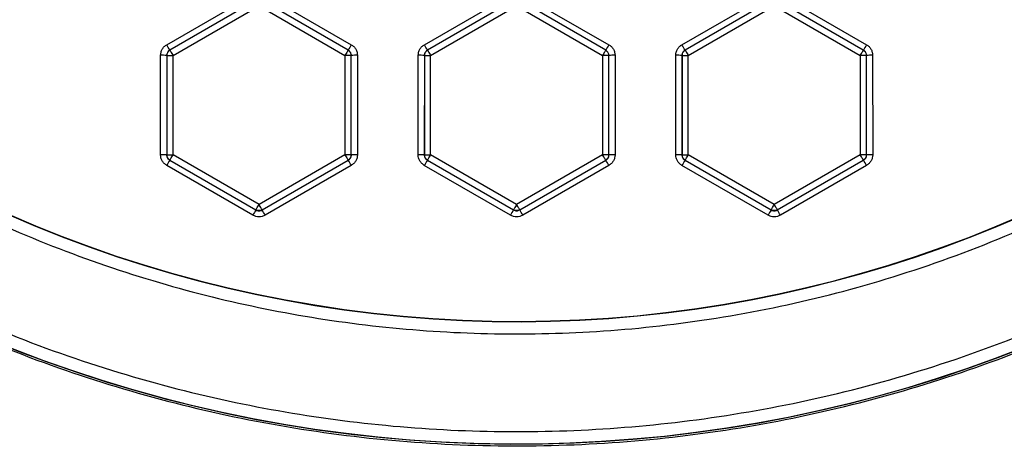
# Model space of a CAD drawing. Units: millimetres. Extents: x 145 to 262, y 54 to 257.
# Drawn here: x 186 to 226, y 54 to 72 of the extents above; entities that cross this region are included whole.
import ezdxf

# ---------------------------------------------------------------- set-up
doc = ezdxf.new("R2010")
doc.units = ezdxf.units.MM

msp = doc.modelspace()

# ---------------------------------------------------------------- linework, layer by layer
at = {"color": 7, "linetype": 'Continuous', "lineweight": 25}
for p, q in [((191.784, 70.721), (195.295, 72.747)), ((195.795, 72.747), (199.305, 70.72)), ((202.284, 70.72), (205.794, 72.746)), ((206.294, 72.746), (209.804, 70.72)), ((212.782, 70.72), (216.292, 72.747)), ((216.792, 72.747), (220.303, 70.721)), ((195.419, 72.525), (191.907, 70.499)), ((195.419, 72.518), (191.914, 70.495)), ((192.039, 70.279), (195.544, 72.302)), ((195.544, 72.302), (199.048, 70.279)), ((199.179, 70.499), (195.669, 72.525)), ((199.173, 70.495), (195.669, 72.518)), ((205.919, 72.525), (202.408, 70.499)), ((205.919, 72.518), (202.414, 70.495)), ((202.539, 70.279), (206.044, 72.302)), ((206.044, 72.302), (209.548, 70.279)), ((209.679, 70.499), (206.169, 72.525)), ((209.673, 70.495), (206.169, 72.518)), ((216.419, 72.525), (212.908, 70.499)), ((216.419, 72.518), (212.914, 70.495)), ((213.039, 70.279), (216.544, 72.302)), ((216.544, 72.302), (220.048, 70.279)), ((220.18, 70.499), (216.669, 72.525)), ((220.173, 70.495), (216.669, 72.518)), ((191.532, 66.233), (191.534, 70.288)), ((191.782, 70.283), (191.781, 66.227)), ((191.782, 70.283), (191.789, 70.279)), ((191.789, 70.279), (191.789, 66.232)), ((191.789, 70.279), (192.039, 70.279)), ((191.914, 70.495), (191.907, 70.499)), ((192.039, 66.232), (192.039, 70.279)), ((199.048, 70.279), (199.048, 66.232)), ((199.298, 70.279), (199.048, 70.279)), ((199.179, 70.499), (199.173, 70.495)), ((199.298, 70.279), (199.304, 70.282)), ((199.298, 66.232), (199.298, 70.279)), ((199.306, 66.228), (199.304, 70.282)), ((199.555, 70.288), (199.557, 66.233)), ((202.032, 66.233), (202.033, 70.287)), ((202.283, 70.282), (202.281, 66.228)), ((202.283, 70.282), (202.289, 70.279)), ((202.289, 70.279), (202.289, 66.232)), ((202.289, 70.279), (202.539, 70.279)), ((202.414, 70.495), (202.408, 70.499)), ((202.539, 66.232), (202.539, 70.279)), ((209.548, 70.279), (209.548, 66.232)), ((209.798, 70.279), (209.548, 70.279)), ((209.679, 70.499), (209.673, 70.495)), ((209.798, 70.279), (209.804, 70.282)), ((209.798, 66.232), (209.798, 70.279)), ((209.806, 66.228), (209.804, 70.282)), ((210.054, 70.287), (210.055, 66.233)), ((212.531, 66.233), (212.532, 70.288)), ((212.783, 70.282), (212.781, 66.228)), ((212.783, 70.282), (212.789, 70.279)), ((212.789, 70.279), (212.789, 66.232)), ((212.789, 70.279), (213.039, 70.279)), ((212.914, 70.495), (212.908, 70.499)), ((213.039, 66.232), (213.039, 70.279)), ((220.048, 70.279), (220.048, 66.232)), ((220.298, 70.279), (220.048, 70.279)), ((220.18, 70.499), (220.173, 70.495)), ((220.298, 70.279), (220.305, 70.283)), ((220.298, 66.232), (220.298, 70.279)), ((220.307, 66.227), (220.305, 70.283)), ((220.553, 70.288), (220.555, 66.233)), ((191.789, 66.232), (191.781, 66.227)), ((191.789, 66.232), (192.039, 66.232)), ((195.544, 64.209), (192.039, 66.232)), ((199.048, 66.232), (195.544, 64.209)), ((199.298, 66.232), (199.048, 66.232)), ((199.306, 66.228), (199.298, 66.232)), ((202.289, 66.232), (202.281, 66.228)), ((202.289, 66.232), (202.539, 66.232)), ((206.044, 64.209), (202.539, 66.232)), ((209.548, 66.232), (206.044, 64.209)), ((209.798, 66.232), (209.548, 66.232)), ((209.806, 66.228), (209.798, 66.232)), ((212.789, 66.232), (212.781, 66.228)), ((212.789, 66.232), (213.039, 66.232)), ((216.544, 64.209), (213.039, 66.232)), ((220.048, 66.232), (216.544, 64.209)), ((220.298, 66.232), (220.048, 66.232)), ((220.307, 66.227), (220.298, 66.232)), ((191.905, 66.011), (191.914, 66.016)), ((191.905, 66.011), (195.419, 63.982)), ((191.914, 66.016), (195.419, 63.993)), ((195.669, 63.993), (199.173, 66.016)), ((195.669, 63.982), (199.181, 66.011)), ((199.173, 66.016), (199.181, 66.011)), ((202.406, 66.011), (202.414, 66.016)), ((202.406, 66.011), (205.919, 63.982)), ((202.414, 66.016), (205.919, 63.993)), ((206.169, 63.993), (209.673, 66.016)), ((206.169, 63.982), (209.681, 66.011)), ((209.673, 66.016), (209.681, 66.011)), ((212.906, 66.011), (212.914, 66.016)), ((212.906, 66.011), (216.419, 63.982)), ((212.914, 66.016), (216.419, 63.993)), ((216.669, 63.993), (220.173, 66.016)), ((216.669, 63.982), (220.182, 66.011)), ((220.173, 66.016), (220.182, 66.011)), ((195.295, 63.771), (191.782, 65.8)), ((199.307, 65.8), (195.795, 63.771)), ((205.794, 63.772), (202.282, 65.8)), ((209.806, 65.8), (206.294, 63.772)), ((216.292, 63.771), (212.78, 65.8)), ((220.305, 65.8), (216.792, 63.771)), ((195.419, 63.993), (195.419, 63.982)), ((195.669, 63.982), (195.669, 63.993)), ((205.919, 63.993), (205.919, 63.982)), ((206.169, 63.982), (206.169, 63.993)), ((216.419, 63.993), (216.419, 63.982)), ((216.669, 63.982), (216.669, 63.993))]:
    msp.add_line(p, q, dxfattribs=at)
for centre, radius, start, end in [((206.044, 110.673), 51.241, 13.3363, 346.858), ((206.044, 110.673), 51.228, 13.3554, 346.8389), ((206.044, 110.673), 56.223, 186.1539, 350.2766), ((206.044, 110.673), 56.232, 186.5326, 350.2823), ((206.044, 110.673), 56.232, 186.5331, 350.2826), ((188.232, 68.599), 4.138, 27.3389, 30.8484), ((207.422, 65.962), 9.409, 149.6233, 151.1746), ((197.385, 67.821), 5.693, 28.0632, 30.6208), ((214.703, 67.821), 5.693, 149.3792, 151.9368), ((204.665, 65.962), 9.409, 28.8254, 30.3767), ((223.856, 68.599), 4.138, 149.1516, 152.6611), ((191.593, 67.057), 3.231, 86.6464, 91.0489), ((199.495, 67.049), 3.239, 88.9352, 93.3728), ((202.093, 67.075), 3.213, 86.6129, 91.0636), ((209.994, 67.075), 3.213, 88.9364, 93.3871), ((212.592, 67.049), 3.239, 86.6272, 91.0648), ((220.494, 67.057), 3.231, 88.9511, 93.3536), ((191.592, 63.24), 2.993, 86.379, 91.1327), ((199.497, 63.225), 3.008, 88.8532, 93.6319), ((202.092, 63.251), 2.982, 86.3518, 91.1469), ((209.996, 63.251), 2.982, 88.8531, 93.6482), ((212.591, 63.225), 3.008, 86.3681, 91.1468), ((220.496, 63.24), 2.993, 88.8673, 93.621), ((203.011, 59.383), 12.933, 149.1723, 150.255), ((195.287, 63.546), 4.609, 29.2782, 32.3325), ((208.162, 62.472), 6.757, 148.4128, 150.4903), ((203.925, 62.472), 6.757, 29.5097, 31.5872), ((216.799, 63.547), 4.607, 147.6669, 150.7223), ((209.076, 59.383), 12.933, 29.745, 30.8277), ((203.334, 59.196), 9.25, 148.8432, 150.3572), ((192.234, 61.782), 4.078, 29.1833, 32.6358), ((210.689, 61.012), 5.62, 148.0918, 150.5902), ((201.398, 61.012), 5.62, 29.4098, 31.9082), ((219.853, 61.782), 4.078, 147.3642, 150.8167), ((208.753, 59.196), 9.25, 29.6428, 31.1568)]:
    msp.add_arc(centre, radius, start, end, dxfattribs=at)
for points, knots in [([(256.39, 122.607), (256.014, 124.036), (255.261, 126.894), (253.651, 131.094), (251.668, 135.229), (249.251, 139.27), (246.427, 143.139), (243.213, 146.777), (239.639, 150.126), (235.746, 153.134), (231.586, 155.759), (227.214, 157.969), (222.695, 159.741), (218.092, 161.066), (213.467, 161.949), (208.902, 162.401), (204.408, 162.452), (199.984, 162.121), (195.606, 161.415), (191.246, 160.321), (186.911, 158.822), (182.618, 156.889), (178.449, 154.53), (174.465, 151.756), (170.726, 148.592), (167.289, 145.072), (164.202, 141.242), (161.503, 137.154), (159.222, 132.869), (157.375, 128.45), (155.964, 123.958), (154.99, 119.475), (154.421, 115.016), (154.239, 110.585), (154.436, 106.154), (155.02, 101.697), (156.01, 97.218), (157.435, 92.731), (159.298, 88.317), (161.593, 84.04), (164.306, 79.962), (167.406, 76.142), (170.855, 72.633), (174.604, 69.482), (178.597, 66.722), (182.775, 64.377), (187.074, 62.459), (191.415, 60.974), (195.778, 59.895), (200.159, 59.204), (204.583, 58.888), (209.077, 58.954), (213.641, 59.421), (218.262, 60.32), (222.861, 61.661), (227.375, 63.449), (231.738, 65.672), (235.89, 68.312), (239.773, 71.333), (243.335, 74.694), (246.537, 78.343), (249.348, 82.222), (251.751, 86.271), (253.72, 90.413), (255.316, 94.618), (256.059, 97.478), (256.43, 98.908)], [0, 0, 0, 0, 0.014714, 0.029427, 0.04473, 0.060363, 0.076272, 0.092393, 0.10866, 0.125, 0.14134, 0.157607, 0.173728, 0.189637, 0.20527, 0.220573, 0.235287, 0.25, 0.264714, 0.279427, 0.29473, 0.310363, 0.326272, 0.342393, 0.35866, 0.375, 0.39134, 0.407607, 0.423728, 0.439637, 0.45527, 0.470573, 0.485287, 0.5, 0.514714, 0.529427, 0.54473, 0.560363, 0.576272, 0.592393, 0.60866, 0.625, 0.64134, 0.657607, 0.673728, 0.689637, 0.70527, 0.720573, 0.735287, 0.75, 0.764714, 0.779427, 0.79473, 0.810363, 0.826272, 0.842393, 0.85866, 0.875, 0.89134, 0.907607, 0.923728, 0.939637, 0.95527, 0.970573, 0.985286, 1, 1, 1, 1]), ([(150.57, 105.405), (150.757, 103.841), (151.131, 100.712), (152.208, 96.042), (153.685, 91.384), (155.626, 86.763), (158.016, 82.26), (160.847, 77.941), (164.096, 73.868), (167.727, 70.101), (171.695, 66.691), (175.947, 63.68), (180.421, 61.101), (185.053, 58.971), (189.778, 57.299), (194.512, 56.085), (199.237, 55.298), (203.951, 54.922), (208.68, 54.944), (213.451, 55.374), (218.262, 56.23), (223.1, 57.543), (227.878, 59.319), (232.533, 61.556), (236.998, 64.24), (241.211, 67.342), (245.115, 70.827), (248.659, 74.645), (251.806, 78.739), (254.527, 83.051), (256.809, 87.514), (258.631, 92.047), (260.055, 96.624), (260.663, 99.715), (260.967, 101.261)], [0, 0, 0, 0, 0.029469, 0.058938, 0.089559, 0.120827, 0.152632, 0.184851, 0.217354, 0.25, 0.282646, 0.315149, 0.347368, 0.379173, 0.410441, 0.441062, 0.47053, 0.5, 0.529468, 0.558938, 0.589559, 0.620827, 0.652632, 0.684851, 0.717354, 0.75, 0.782646, 0.815149, 0.847368, 0.879173, 0.910441, 0.941062, 0.97053, 1, 1, 1, 1]), ([(152.673, 92.692), (153.241, 91.139), (154.376, 88.035), (156.59, 83.59), (159.158, 79.346), (162.096, 75.347), (165.372, 71.621), (168.964, 68.197), (172.842, 65.102), (176.978, 62.36), (181.338, 59.993), (185.89, 58.017), (190.598, 56.45), (195.425, 55.302), (200.335, 54.583), (205.288, 54.298), (210.248, 54.45), (215.175, 55.037), (220.031, 56.055), (224.779, 57.496), (229.382, 59.349), (233.805, 61.599), (238.012, 64.229), (241.972, 67.219), (245.654, 70.545), (249.03, 74.182), (252.072, 78.102), (254.759, 82.274), (257.066, 86.666), (258.987, 91.243), (260.467, 95.975), (261.372, 99.694), (261.637, 101.843), (261.7, 102.352)], [0, 0, 0, 0, 0.032992, 0.065984, 0.098976, 0.131967, 0.164959, 0.197951, 0.230943, 0.263935, 0.296927, 0.329919, 0.362911, 0.395902, 0.428894, 0.461886, 0.494878, 0.52787, 0.560862, 0.593854, 0.626845, 0.659837, 0.692829, 0.725821, 0.758813, 0.791805, 0.824797, 0.857788, 0.89078, 0.923772, 0.956764, 0.989756, 1, 1, 1, 1]), ([(191.534, 70.288), (191.537, 70.332), (191.544, 70.419), (191.597, 70.54), (191.676, 70.647), (191.748, 70.696), (191.784, 70.721)], [0, 0, 0, 0, 0.249897, 0.500295, 0.750682, 1, 1, 1, 1]), ([(199.305, 70.72), (199.341, 70.696), (199.414, 70.646), (199.493, 70.54), (199.545, 70.418), (199.552, 70.331), (199.555, 70.288)], [0, 0, 0, 0, 0.249891, 0.500284, 0.750677, 1, 1, 1, 1]), ([(202.033, 70.287), (202.037, 70.331), (202.043, 70.418), (202.096, 70.54), (202.175, 70.646), (202.247, 70.696), (202.284, 70.72)], [0, 0, 0, 0, 0.249895, 0.500293, 0.750683, 1, 1, 1, 1]), ([(209.804, 70.72), (209.84, 70.696), (209.912, 70.646), (209.991, 70.54), (210.044, 70.418), (210.051, 70.331), (210.054, 70.287)], [0, 0, 0, 0, 0.249889, 0.500288, 0.750677, 1, 1, 1, 1]), ([(212.532, 70.288), (212.535, 70.331), (212.542, 70.418), (212.595, 70.54), (212.674, 70.646), (212.746, 70.696), (212.782, 70.72)], [0, 0, 0, 0, 0.249895, 0.500296, 0.750681, 1, 1, 1, 1]), ([(220.303, 70.721), (220.339, 70.696), (220.412, 70.647), (220.491, 70.54), (220.543, 70.419), (220.55, 70.331), (220.553, 70.288)], [0, 0, 0, 0, 0.24989, 0.500291, 0.750674, 1, 1, 1, 1]), ([(191.907, 70.499), (191.886, 70.485), (191.846, 70.457), (191.807, 70.398), (191.786, 70.34), (191.783, 70.301), (191.782, 70.283)], [0, 0, 0, 0, 0.292686, 0.556947, 0.792723, 1, 1, 1, 1]), ([(191.789, 70.279), (191.791, 70.3), (191.794, 70.344), (191.821, 70.405), (191.86, 70.458), (191.896, 70.483), (191.914, 70.495)], [0, 0, 0, 0, 0.249995, 0.500004, 0.750006, 1, 1, 1, 1]), ([(191.914, 70.495), (191.916, 70.491), (191.921, 70.484), (191.95, 70.434), (191.991, 70.363), (192.023, 70.307), (192.039, 70.279)], [0, 0, 0, 0, 0.249996, 0.499996, 0.75, 1, 1, 1, 1]), ([(199.173, 70.495), (199.171, 70.491), (199.167, 70.484), (199.138, 70.434), (199.097, 70.363), (199.064, 70.307), (199.048, 70.279)], [0, 0, 0, 0, 0.249996, 0.499996, 0.750001, 1, 1, 1, 1]), ([(199.173, 70.495), (199.191, 70.483), (199.227, 70.458), (199.267, 70.405), (199.293, 70.344), (199.296, 70.3), (199.298, 70.279)], [0, 0, 0, 0, 0.249994, 0.499996, 0.750005, 1, 1, 1, 1]), ([(199.304, 70.282), (199.304, 70.298), (199.302, 70.333), (199.283, 70.389), (199.245, 70.452), (199.203, 70.482), (199.179, 70.499)], [0, 0, 0, 0, 0.175211, 0.400402, 0.675391, 1, 1, 1, 1]), ([(202.408, 70.499), (202.386, 70.483), (202.345, 70.455), (202.307, 70.395), (202.286, 70.337), (202.284, 70.3), (202.283, 70.282)], [0, 0, 0, 0, 0.302962, 0.570672, 0.803039, 1, 1, 1, 1]), ([(202.289, 70.279), (202.291, 70.3), (202.294, 70.344), (202.321, 70.405), (202.36, 70.458), (202.396, 70.483), (202.414, 70.495)], [0, 0, 0, 0, 0.249995, 0.500004, 0.750006, 1, 1, 1, 1]), ([(202.414, 70.495), (202.416, 70.491), (202.421, 70.484), (202.45, 70.434), (202.491, 70.363), (202.523, 70.307), (202.539, 70.279)], [0, 0, 0, 0, 0.249996, 0.499996, 0.750001, 1, 1, 1, 1]), ([(209.673, 70.495), (209.671, 70.491), (209.667, 70.484), (209.638, 70.434), (209.597, 70.363), (209.564, 70.307), (209.548, 70.279)], [0, 0, 0, 0, 0.249996, 0.499996, 0.750001, 1, 1, 1, 1]), ([(209.673, 70.495), (209.691, 70.483), (209.727, 70.458), (209.767, 70.405), (209.793, 70.344), (209.796, 70.3), (209.798, 70.279)], [0, 0, 0, 0, 0.249994, 0.499996, 0.750005, 1, 1, 1, 1]), ([(209.804, 70.282), (209.803, 70.3), (209.801, 70.337), (209.78, 70.395), (209.742, 70.455), (209.701, 70.483), (209.679, 70.499)], [0, 0, 0, 0, 0.196961, 0.429328, 0.697038, 1, 1, 1, 1]), ([(212.908, 70.499), (212.885, 70.482), (212.842, 70.452), (212.804, 70.389), (212.785, 70.333), (212.784, 70.298), (212.783, 70.282)], [0, 0, 0, 0, 0.324609, 0.599598, 0.824789, 1, 1, 1, 1]), ([(212.789, 70.279), (212.791, 70.3), (212.794, 70.344), (212.821, 70.405), (212.86, 70.458), (212.896, 70.483), (212.914, 70.495)], [0, 0, 0, 0, 0.249995, 0.500004, 0.750006, 1, 1, 1, 1]), ([(212.914, 70.495), (212.916, 70.491), (212.921, 70.484), (212.95, 70.434), (212.991, 70.363), (213.023, 70.307), (213.039, 70.279)], [0, 0, 0, 0, 0.249996, 0.499996, 0.750001, 1, 1, 1, 1]), ([(220.048, 70.279), (220.064, 70.307), (220.097, 70.363), (220.138, 70.434), (220.167, 70.484), (220.171, 70.491), (220.173, 70.495)], [0, 0, 0, 0, 0.25, 0.500004, 0.750004, 1, 1, 1, 1]), ([(220.173, 70.495), (220.191, 70.483), (220.227, 70.458), (220.267, 70.405), (220.293, 70.344), (220.296, 70.3), (220.298, 70.279)], [0, 0, 0, 0, 0.249994, 0.499996, 0.750005, 1, 1, 1, 1]), ([(220.305, 70.283), (220.304, 70.301), (220.302, 70.34), (220.28, 70.398), (220.241, 70.457), (220.201, 70.485), (220.18, 70.499)], [0, 0, 0, 0, 0.207277, 0.443053, 0.707314, 1, 1, 1, 1]), ([(191.782, 65.8), (191.746, 65.824), (191.674, 65.874), (191.595, 65.98), (191.542, 66.102), (191.536, 66.189), (191.532, 66.233)], [0, 0, 0, 0, 0.249896, 0.500293, 0.750687, 1, 1, 1, 1]), ([(191.781, 66.227), (191.782, 66.204), (191.786, 66.159), (191.814, 66.097), (191.853, 66.046), (191.888, 66.022), (191.905, 66.011)], [0, 0, 0, 0, 0.263918, 0.518499, 0.763832, 1, 1, 1, 1]), ([(191.914, 66.016), (191.896, 66.028), (191.86, 66.053), (191.821, 66.106), (191.794, 66.167), (191.791, 66.21), (191.789, 66.232)], [0, 0, 0, 0, 0.250004, 0.500007, 0.750004, 1, 1, 1, 1]), ([(191.914, 66.016), (191.916, 66.019), (191.921, 66.027), (191.95, 66.077), (191.991, 66.148), (192.023, 66.204), (192.039, 66.232)], [0, 0, 0, 0, 0.249996, 0.500002, 0.75, 1, 1, 1, 1]), ([(199.048, 66.232), (199.064, 66.204), (199.097, 66.148), (199.138, 66.077), (199.167, 66.027), (199.171, 66.019), (199.173, 66.016)], [0, 0, 0, 0, 0.25, 0.499998, 0.750003, 1, 1, 1, 1]), ([(199.298, 66.232), (199.296, 66.21), (199.293, 66.167), (199.267, 66.106), (199.227, 66.053), (199.191, 66.028), (199.173, 66.016)], [0, 0, 0, 0, 0.249996, 0.499993, 0.749996, 1, 1, 1, 1]), ([(199.181, 66.011), (199.198, 66.022), (199.232, 66.045), (199.271, 66.095), (199.3, 66.157), (199.304, 66.204), (199.306, 66.228)], [0, 0, 0, 0, 0.225655, 0.467526, 0.725628, 1, 1, 1, 1]), ([(199.557, 66.233), (199.553, 66.189), (199.547, 66.102), (199.494, 65.98), (199.415, 65.874), (199.343, 65.825), (199.307, 65.8)], [0, 0, 0, 0, 0.249896, 0.500294, 0.750683, 1, 1, 1, 1]), ([(202.282, 65.8), (202.246, 65.825), (202.173, 65.874), (202.094, 65.981), (202.042, 66.102), (202.035, 66.19), (202.032, 66.233)], [0, 0, 0, 0, 0.249894, 0.500291, 0.750684, 1, 1, 1, 1]), ([(202.281, 66.228), (202.283, 66.204), (202.287, 66.158), (202.315, 66.097), (202.355, 66.046), (202.389, 66.022), (202.406, 66.011)], [0, 0, 0, 0, 0.268472, 0.524603, 0.768418, 1, 1, 1, 1]), ([(202.414, 66.016), (202.396, 66.028), (202.36, 66.053), (202.321, 66.106), (202.294, 66.167), (202.291, 66.21), (202.289, 66.232)], [0, 0, 0, 0, 0.250004, 0.500007, 0.750004, 1, 1, 1, 1]), ([(202.414, 66.016), (202.416, 66.019), (202.421, 66.027), (202.45, 66.077), (202.491, 66.148), (202.523, 66.204), (202.539, 66.232)], [0, 0, 0, 0, 0.249997, 0.500002, 0.75, 1, 1, 1, 1]), ([(209.673, 66.016), (209.671, 66.019), (209.667, 66.027), (209.638, 66.077), (209.597, 66.148), (209.564, 66.204), (209.548, 66.232)], [0, 0, 0, 0, 0.249997, 0.500002, 0.75, 1, 1, 1, 1]), ([(209.798, 66.232), (209.796, 66.21), (209.793, 66.167), (209.767, 66.106), (209.727, 66.053), (209.691, 66.028), (209.673, 66.016)], [0, 0, 0, 0, 0.249996, 0.499993, 0.749996, 1, 1, 1, 1]), ([(209.681, 66.011), (209.698, 66.022), (209.732, 66.046), (209.772, 66.097), (209.8, 66.158), (209.804, 66.204), (209.806, 66.228)], [0, 0, 0, 0, 0.231582, 0.475397, 0.731528, 1, 1, 1, 1]), ([(210.055, 66.233), (210.052, 66.189), (210.045, 66.102), (209.993, 65.98), (209.914, 65.874), (209.842, 65.825), (209.806, 65.8)], [0, 0, 0, 0, 0.249895, 0.500297, 0.750685, 1, 1, 1, 1]), ([(212.78, 65.8), (212.744, 65.825), (212.672, 65.874), (212.593, 65.981), (212.54, 66.102), (212.534, 66.189), (212.531, 66.233)], [0, 0, 0, 0, 0.24989, 0.500294, 0.750683, 1, 1, 1, 1]), ([(212.781, 66.228), (212.783, 66.204), (212.787, 66.157), (212.816, 66.095), (212.856, 66.045), (212.89, 66.022), (212.906, 66.011)], [0, 0, 0, 0, 0.274372, 0.532474, 0.774345, 1, 1, 1, 1]), ([(212.914, 66.016), (212.896, 66.028), (212.86, 66.053), (212.821, 66.106), (212.794, 66.167), (212.791, 66.21), (212.789, 66.232)], [0, 0, 0, 0, 0.250004, 0.500007, 0.750004, 1, 1, 1, 1]), ([(212.914, 66.016), (212.916, 66.019), (212.921, 66.027), (212.95, 66.077), (212.991, 66.148), (213.023, 66.204), (213.039, 66.232)], [0, 0, 0, 0, 0.249997, 0.500002, 0.75, 1, 1, 1, 1]), ([(220.173, 66.016), (220.171, 66.019), (220.167, 66.027), (220.138, 66.077), (220.097, 66.148), (220.064, 66.204), (220.048, 66.232)], [0, 0, 0, 0, 0.249996, 0.500002, 0.75, 1, 1, 1, 1]), ([(220.298, 66.232), (220.296, 66.21), (220.293, 66.167), (220.267, 66.106), (220.227, 66.053), (220.191, 66.028), (220.173, 66.016)], [0, 0, 0, 0, 0.249996, 0.499993, 0.749996, 1, 1, 1, 1]), ([(220.182, 66.011), (220.199, 66.022), (220.234, 66.046), (220.273, 66.097), (220.301, 66.159), (220.305, 66.204), (220.307, 66.227)], [0, 0, 0, 0, 0.236168, 0.481501, 0.736082, 1, 1, 1, 1]), ([(220.555, 66.233), (220.552, 66.189), (220.545, 66.102), (220.492, 65.98), (220.413, 65.874), (220.341, 65.824), (220.305, 65.8)], [0, 0, 0, 0, 0.249899, 0.500297, 0.750685, 1, 1, 1, 1]), ([(195.419, 63.993), (195.421, 63.996), (195.425, 64.004), (195.454, 64.054), (195.495, 64.125), (195.527, 64.181), (195.544, 64.209)], [0, 0, 0, 0, 0.249996, 0.500002, 0.75, 1, 1, 1, 1]), ([(195.669, 63.993), (195.666, 63.996), (195.662, 64.004), (195.633, 64.054), (195.592, 64.125), (195.56, 64.181), (195.544, 64.209)], [0, 0, 0, 0, 0.249997, 0.500003, 0.750001, 1, 1, 1, 1]), ([(206.044, 64.209), (206.027, 64.181), (205.995, 64.125), (205.954, 64.054), (205.925, 64.004), (205.921, 63.996), (205.919, 63.993)], [0, 0, 0, 0, 0.2499997, 0.4999978, 0.7500035, 1, 1, 1, 1]), ([(206.169, 63.993), (206.166, 63.996), (206.162, 64.004), (206.133, 64.054), (206.092, 64.125), (206.06, 64.181), (206.044, 64.209)], [0, 0, 0, 0, 0.249997, 0.500002, 0.75, 1, 1, 1, 1]), ([(216.419, 63.993), (216.421, 63.996), (216.425, 64.004), (216.454, 64.054), (216.495, 64.125), (216.527, 64.181), (216.544, 64.209)], [0, 0, 0, 0, 0.249997, 0.500003, 0.750001, 1, 1, 1, 1]), ([(216.669, 63.993), (216.666, 63.996), (216.662, 64.004), (216.633, 64.054), (216.592, 64.125), (216.56, 64.181), (216.544, 64.209)], [0, 0, 0, 0, 0.249996, 0.500002, 0.75, 1, 1, 1, 1]), ([(195.669, 63.993), (195.649, 63.983), (195.609, 63.964), (195.544, 63.957), (195.478, 63.964), (195.438, 63.983), (195.419, 63.993)], [0, 0, 0, 0, 0.249997, 0.5, 0.750003, 1, 1, 1, 1]), ([(195.419, 63.982), (195.438, 63.972), (195.478, 63.953), (195.543, 63.946), (195.609, 63.953), (195.649, 63.972), (195.669, 63.982)], [0, 0, 0, 0, 0.249872, 0.499898, 0.747238, 1, 1, 1, 1]), ([(206.169, 63.993), (206.149, 63.983), (206.109, 63.964), (206.044, 63.957), (205.978, 63.964), (205.938, 63.983), (205.919, 63.993)], [0, 0, 0, 0, 0.249998, 0.5, 0.750002, 1, 1, 1, 1]), ([(205.919, 63.982), (205.938, 63.973), (205.978, 63.954), (206.044, 63.946), (206.109, 63.954), (206.149, 63.973), (206.169, 63.982)], [0, 0, 0, 0, 0.251274, 0.5, 0.748726, 1, 1, 1, 1]), ([(216.669, 63.993), (216.649, 63.983), (216.609, 63.964), (216.544, 63.957), (216.478, 63.964), (216.438, 63.983), (216.419, 63.993)], [0, 0, 0, 0, 0.249997, 0.5, 0.750003, 1, 1, 1, 1]), ([(216.419, 63.982), (216.439, 63.972), (216.478, 63.953), (216.522, 63.948), (216.565, 63.948), (216.61, 63.953), (216.649, 63.972), (216.669, 63.982)], [0, 0, 0, 0, 0.252719, 0.500019, 0.500044, 0.75007, 1, 1, 1, 1]), ([(195.795, 63.771), (195.755, 63.752), (195.676, 63.714), (195.545, 63.699), (195.413, 63.714), (195.334, 63.752), (195.295, 63.771)], [0, 0, 0, 0, 0.2499, 0.5003, 0.750688, 1, 1, 1, 1]), ([(206.294, 63.772), (206.254, 63.753), (206.175, 63.715), (206.043, 63.699), (205.912, 63.715), (205.833, 63.753), (205.794, 63.772)], [0, 0, 0, 0, 0.249901, 0.500306, 0.750689, 1, 1, 1, 1]), ([(216.792, 63.771), (216.753, 63.752), (216.674, 63.714), (216.542, 63.699), (216.411, 63.714), (216.332, 63.752), (216.292, 63.771)], [0, 0, 0, 0, 0.249896, 0.500297, 0.750687, 1, 1, 1, 1])]:
    msp.add_open_spline(points, degree=3, knots=knots, dxfattribs=at)

doc.saveas('drawing.dxf')
